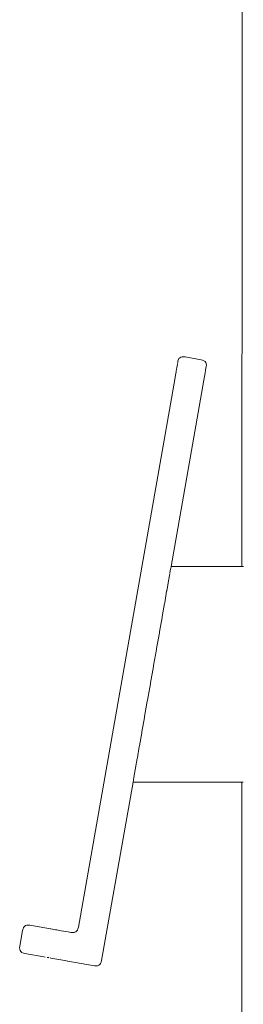
# Model space of a CAD drawing. Units: millimetres. Extents: x 1330 to 3435, y 1311 to 1736.
# Drawn here: x 2262 to 2268, y 1680 to 1707 of the extents above; entities that cross this region are included whole.
import ezdxf

# ---------------------------------------------------------------- set-up
doc = ezdxf.new("R2010")
doc.units = ezdxf.units.MM
doc.layers.add('ProfileEdges_Nr_Pióra__7', color=7, linetype='Continuous', lineweight=18)

msp = doc.modelspace()

# ---------------------------------------------------------------- linework, layer by layer
at = {"layer": 'ProfileEdges_Nr_Pióra__7', "linetype": 'Continuous', "flags": 128}
for points in [[(2268.01, 1715.263), (2267.993, 1692.131)], [(2266.251, 1697.715), (2266.259, 1697.739)], [(2266.26, 1697.743), (2266.278, 1697.785)], [(2266.278, 1697.785), (2266.3, 1697.808)], [(2266.3, 1697.808), (2266.328, 1697.825)], [(2266.362, 1697.834), (2266.328, 1697.825)], [(2266.402, 1697.837), (2266.362, 1697.834)], [(2266.402, 1697.837), (2266.448, 1697.832)], [(2266.878, 1697.756), (2266.448, 1697.832)], [(2266.923, 1697.745), (2266.878, 1697.756)], [(2266.959, 1697.729), (2266.923, 1697.745)], [(2266.959, 1697.729), (2266.988, 1697.709)], [(2267.009, 1697.683), (2266.988, 1697.709)], [(2266.2, 1697.424), (2266.203, 1697.443)], [(2266.213, 1697.499), (2266.204, 1697.445)], [(2266.22, 1697.536), (2266.213, 1697.499)], [(2266.231, 1697.587), (2266.221, 1697.544)], [(2266.231, 1697.587), (2266.234, 1697.613)], [(2266.234, 1697.613), (2266.236, 1697.626)], [(2266.238, 1697.638), (2266.236, 1697.626)], [(2266.24, 1697.652), (2266.238, 1697.641)], [(2266.246, 1697.682), (2266.244, 1697.671)], [(2266.25, 1697.706), (2266.246, 1697.682)], [(2266.991, 1697.4), (2266.998, 1697.452)], [(2267.005, 1697.477), (2266.998, 1697.452)], [(2267.021, 1697.57), (2267.005, 1697.477)], [(2267.021, 1697.653), (2267.009, 1697.683)], [(2267.024, 1697.608), (2267.021, 1697.653)], [(2267.024, 1697.608), (2267.021, 1697.57)], [(2266.164, 1697.217), (2263.536, 1682.312)], [(2266.062, 1692.131), (2266.956, 1697.203)], [(2266.185, 1697.339), (2266.164, 1697.217)], [(2266.185, 1697.339), (2266.192, 1697.377)], [(2266.2, 1697.424), (2266.192, 1697.377)], [(2266.956, 1697.203), (2266.991, 1697.399)], [(2266.061, 1692.128), (2266.052, 1692.074)], [(2266.062, 1692.131), (2267.993, 1692.131)], [(2267.993, 1692.131), (2268.032, 1692.131)], [(2266.027, 1691.933), (2265.993, 1691.74)], [(2266.051, 1692.068), (2266.028, 1691.943)], [(2265.99, 1691.727), (2265.945, 1691.471)], [(2265.993, 1691.74), (2265.99, 1691.727)], [(2265.942, 1691.455), (2265.888, 1691.144)], [(2265.945, 1691.471), (2265.942, 1691.455)], [(2265.884, 1691.125), (2265.821, 1690.766)], [(2265.888, 1691.144), (2265.884, 1691.125)], [(2265.817, 1690.744), (2265.747, 1690.348)], [(2265.821, 1690.766), (2265.817, 1690.744)], [(2265.743, 1690.324), (2265.668, 1689.9)], [(2265.747, 1690.348), (2265.743, 1690.324)], [(2265.664, 1689.874), (2265.586, 1689.433)], [(2265.668, 1689.9), (2265.664, 1689.874)], [(2265.581, 1689.406), (2265.502, 1688.96)], [(2265.586, 1689.433), (2265.581, 1689.406)], [(2265.498, 1688.933), (2265.42, 1688.494)], [(2265.502, 1688.96), (2265.498, 1688.933)], [(2265.415, 1688.467), (2265.341, 1688.046)], [(2265.42, 1688.494), (2265.415, 1688.467)], [(2265.337, 1688.02), (2265.267, 1687.627)], [(2265.341, 1688.046), (2265.337, 1688.02)], [(2265.263, 1687.604), (2265.201, 1687.249)], [(2265.267, 1687.627), (2265.263, 1687.604)], [(2265.197, 1687.229), (2265.143, 1686.922)], [(2265.201, 1687.249), (2265.197, 1687.229)], [(2265.096, 1686.654), (2265.14, 1686.905)], [(2265.143, 1686.922), (2265.14, 1686.905)], [(2265.06, 1686.451), (2265.093, 1686.64)], [(2265.093, 1686.64), (2265.096, 1686.654)], [(2264.17, 1681.405), (2265.027, 1686.263)], [(2265.027, 1686.263), (2265.036, 1686.316)], [(2267.989, 1686.263), (2265.027, 1686.263)], [(2265.037, 1686.32), (2265.058, 1686.442)], [(2267.989, 1686.263), (2267.978, 1670.257)], [(2268.027, 1686.263), (2267.989, 1686.263)], [(2262.016, 1682.229), (2261.94, 1681.799)], [(2262.016, 1682.229), (2262.028, 1682.274)], [(2262.045, 1682.31), (2262.028, 1682.274)], [(2262.067, 1682.338), (2262.045, 1682.31)], [(2262.096, 1682.358), (2262.067, 1682.338)], [(2262.096, 1682.358), (2262.13, 1682.37)], [(2262.17, 1682.373), (2262.13, 1682.37)], [(2262.17, 1682.373), (2262.216, 1682.369)], [(2262.772, 1682.271), (2262.216, 1682.369)], [(2262.911, 1682.247), (2262.788, 1682.269)], [(2262.953, 1682.24), (2262.911, 1682.247)], [(2262.953, 1682.24), (2263.069, 1682.219)], [(2263.069, 1682.219), (2263.262, 1682.185)], [(2263.262, 1682.185), (2263.331, 1682.173)], [(2263.335, 1682.171), (2263.381, 1682.167)], [(2263.335, 1682.171), (2263.386, 1682.168)], [(2263.421, 1682.171), (2263.392, 1682.166)], [(2263.393, 1682.169), (2263.421, 1682.171)], [(2263.425, 1682.173), (2263.436, 1682.176)], [(2263.436, 1682.176), (2263.425, 1682.171)], [(2263.456, 1682.183), (2263.485, 1682.203)], [(2263.485, 1682.203), (2263.508, 1682.231)], [(2263.525, 1682.268), (2263.508, 1682.231)], [(2263.525, 1682.268), (2263.536, 1682.312)], [(2261.936, 1681.753), (2261.94, 1681.799)], [(2261.939, 1681.713), (2261.936, 1681.753)], [(2261.951, 1681.679), (2261.939, 1681.713)], [(2261.951, 1681.679), (2261.971, 1681.65)], [(2261.971, 1681.65), (2261.999, 1681.628)], [(2262.036, 1681.611), (2261.999, 1681.628)], [(2262.08, 1681.598), (2262.036, 1681.611)], [(2262.595, 1681.508), (2262.08, 1681.598)], [(2262.595, 1681.508), (2262.629, 1681.502)], [(2262.718, 1681.486), (2262.685, 1681.492)], [(2262.733, 1681.483), (2262.719, 1681.486)], [(2262.764, 1681.478), (2262.784, 1681.474)], [(2263.171, 1681.406), (2262.786, 1681.474)], [(2263.176, 1681.405), (2263.24, 1681.394)], [(2263.971, 1681.266), (2263.251, 1681.392)], [(2264.17, 1681.405), (2264.159, 1681.361)], [(2264.016, 1681.261), (2263.971, 1681.266)], [(2264.056, 1681.265), (2264.016, 1681.261)], [(2264.09, 1681.277), (2264.056, 1681.265)], [(2264.09, 1681.277), (2264.119, 1681.297)], [(2264.119, 1681.297), (2264.142, 1681.325)], [(2264.159, 1681.361), (2264.142, 1681.325)]]:
    msp.add_lwpolyline(points, dxfattribs=at)

doc.saveas('drawing.dxf')
